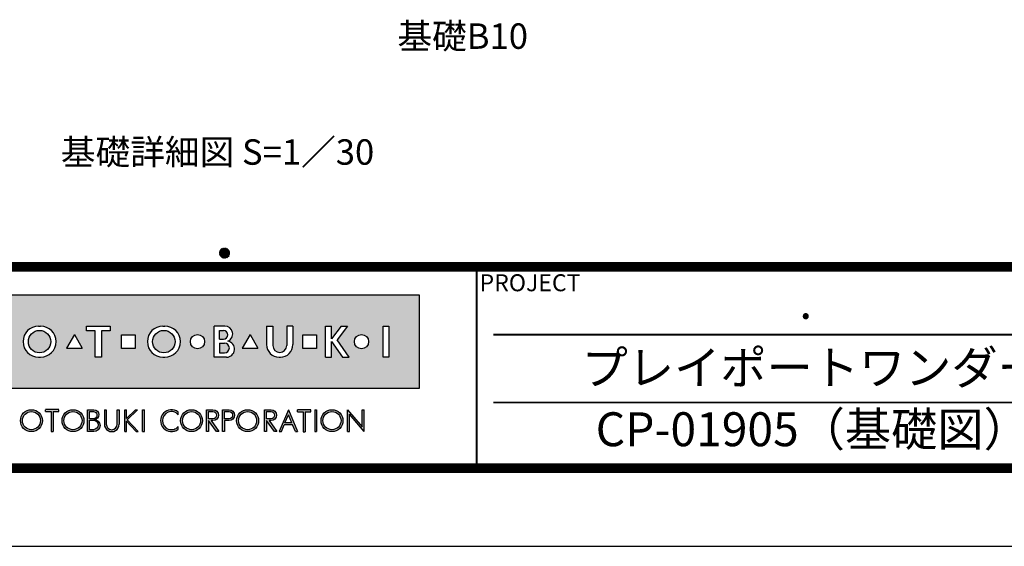
# Model space of a CAD drawing. Extents: x 0 to 21000, y 0 to 14850.
# Drawn here: x 9528 to 15341, y 0 to 3107 of the extents above; entities that cross this region are included whole.
import ezdxf
from ezdxf.enums import TextEntityAlignment as Align

# ---------------------------------------------------------------- set-up
doc = ezdxf.new("R2010")
doc.units = 0
doc.header["$LTSCALE"] = 15
doc.layers.get('0').update_dxf_attribs({"linetype": 'CONTINUOUS'})
doc.layers.get('DEFPOINTS').update_dxf_attribs({"linetype": 'CONTINUOUS'})
doc.layers.add('P_3TEXT', color=60, linetype='CONTINUOUS')
doc.layers.add('P_5DRAWFRAME', color=104, linetype='CONTINUOUS')
doc.styles.add('BIGFONT', font='simplex.shx', dxfattribs={"bigfont": 'bigfont.shx'})

# ---------------------------------------------------------------- blocks, each defined once
blk = doc.blocks.new('DFP3')
h = blk.add_hatch(color=83)
h.paths.add_polyline_path([(180.7771999999999, 29.65329999999994), (180.7771999999999, 18.64834950495063), (237.7772, 18.64834950495063), (237.7772, 29.65329999999994)])
h.paths.add_polyline_path([(204.1796504950495, 24.95080000000035), (204.1796504950495, 23.35084950495056), (202.5796999999999, 23.35084950495056), (202.5796999999999, 24.95080000000001)], flags=16)
h.paths.add_polyline_path([(207.4712594059405, 25.98498316831709), (207.697001980198, 25.98498316831709, -1), (207.697001980198, 22.31666633663386), (207.4712594059405, 22.31666633663386, -1)], flags=16)
h.paths.add_polyline_path([(208.9103683168316, 24.15082475247547, -1), (206.2578930693068, 24.15082475247547, -1)], flags=0)
h.paths.add_polyline_path([(201.2633386138613, 25.9849831683171), (201.2633386138613, 25.42062673267328), (200.2192792079208, 25.42062673267328), (200.2192792079208, 22.31666633663386), (199.4856158415841, 22.31666633663386), (199.4856158415841, 25.42062673267328), (198.4415564356435, 25.42062673267328), (198.4415564356435, 25.98498316831709)], flags=16)
h.paths.add_polyline_path([(212.4028175742573, 24.15082475247547, -1), (210.7228695544553, 24.15082475247547, -1)], flags=16)
h.paths.add_polyline_path([(197.9543973209085, 23.40117101048351), (196.1069333721607, 23.40117101048351), (197.0306653465346, 25.00112150553295)], flags=16)
h.paths.add_polyline_path([(213.5098732673266, 25.9849831683171), (214.7937841584158, 25.98498316831709, -0.8268396299405429), (215.132258940184, 24.21557239597574, -0.9235794106673716), (214.9811397058823, 22.31666633663386), (213.5098732673266, 22.31666633663386)], flags=16)
h.paths.add_polyline_path([(193.0237346534653, 22.31666633663386), (192.7979920792079, 22.31666633663386, -1), (192.7979920792079, 25.98498316831709), (193.0237346534653, 25.98498316831709, -1)], flags=16)
h.paths.add_polyline_path([(214.1588831683168, 25.47706237623782), (214.6385861386138, 25.47706237623782, -1), (214.6385861386138, 24.46122079207927), (214.1588831683168, 24.46122079207927)], flags=0)
h.paths.add_polyline_path([(214.1588831683168, 23.98151782178226), (214.7373485148514, 23.98151782178226, -1.000000696587788), (214.7373485148514, 22.82458712871313), (214.1588831683167, 22.82458712871313)], flags=0)
h.paths.add_polyline_path([(194.237100990099, 24.15082475247547, -1), (191.5846257425742, 24.15082475247547, -1)], flags=0)
h.paths.add_polyline_path([(216.8470323820617, 23.40117101048351), (217.7707643564355, 25.001121505533), (218.6944963308095, 23.40117101048351)], flags=16)
h.paths.add_polyline_path([(189.5181641089108, 24.15082475247547, -1), (187.8382160891088, 24.15082475247547, -1)], flags=16)
h.paths.add_polyline_path([(219.7177940594059, 25.98498316831709), (220.4514574257425, 25.98498316831709), (220.4514574257425, 23.69933960396035, 1.000000186147331), (222.0880910891088, 23.69933960396035), (222.0880910891088, 25.9849831683171), (222.8217544554455, 25.98498316831709), (222.8217544554455, 23.79810198019809, -0.4142135623730698), (221.3403188118811, 22.31666633663386), (221.1992297029703, 22.31666633663386, -0.4142135623731069), (219.7177940594059, 23.79810198019822)], flags=16)
h.paths.add_polyline_path([(187.0697742574257, 25.98498316831709), (185.8689092457776, 24.35977938264444), (187.267299009901, 22.31666633663386), (186.4772, 22.31666633663386), (185.2073980198019, 24.15082475247546), (185.2073980198019, 22.31666633663386), (184.5019524752474, 22.31666633663385), (184.5019524752474, 25.98498316831709), (185.2073980198019, 25.98498316831709), (185.2073980198019, 24.47750579499151), (186.3492172393709, 25.9849831683171)], flags=16)
h.paths.add_polyline_path([(223.9970267326732, 24.95080000000002), (225.5969772277228, 24.95080000000001), (225.5969772277228, 23.35084950495056), (223.9970267326732, 23.35084950495056)], flags=16)
h.paths.add_polyline_path([(226.687596039604, 25.98498316831709), (227.3930415841584, 25.9849831683171), (227.3930415841584, 24.4775057949916), (228.5348608037275, 25.98498316831709), (229.2554178217821, 25.98498316831709), (228.0545528101339, 24.35977938264445), (229.4529425742574, 22.31666633663386), (228.6628435643564, 22.31666633663386), (227.3930415841584, 24.15082475247553), (227.3930415841584, 22.31666633663386), (226.6875960396039, 22.31666633663386)], flags=16)
h.paths.add_polyline_path([(231.7602433168317, 24.15082475247547, -1), (230.0802952970297, 24.15082475247547, -1)], flags=16)
h.paths.add_polyline_path([(233.4880910891088, 25.9849831683171), (234.1653188118812, 25.98498316831709), (234.1653188118811, 22.31666633663385), (233.4880910891088, 22.31666633663386)], flags=16)
h = blk.add_hatch(color=0)
h.paths.add_polyline_path([(190.6519715182779, 14.830738791156, 1), (193.2387307786157, 14.830738791156, 1)])
h.paths.add_polyline_path([(193.0128836324305, 14.830738791156, -1.00000013533277), (190.8778186644631, 14.830738791156, -1.00000013533277)], flags=16)
for points in [[(193.62009298013, 16.12870630717222), (193.6200929801299, 15.89827044520378), (194.2868303126868, 15.89827044520378), (194.2868303126868, 13.53735252149947), (194.5126782888079, 13.53735252149946), (194.5126782888079, 15.89827044520378), (195.1794156213647, 15.89827044520378), (195.1794156213646, 16.12870630717222)], [(200.7873865153659, 16.1241184213247), (200.5615393691806, 16.1241184213247), (200.5615393691806, 14.41141449004919, 0.9993112080576029), (202.3096508572413, 14.41020999000819), (202.3096508572412, 16.1241184213247), (202.0838037110561, 16.1241184213247), (202.0838037110561, 14.41141449004919, -1), (200.7873865153659, 14.41141449004919)], [(209.2881845934089, 13.81794368446969), (209.2881845934089, 14.12892027475158, -2.667269372855936), (209.2881845934089, 15.53256394704789), (209.2881845934089, 15.84354053732978, 2.071285835562603)], [(223.371153347049, 16.10296667409115), (223.371153347049, 15.87711952790606), (224.0378906796058, 15.87711952790607), (224.0378906796058, 13.51620741375338), (224.263738655727, 13.51620741375338), (224.263738655727, 15.87711952790607), (224.9304759882837, 15.87711952790607), (224.9304759882837, 16.10296667409115)]]:
    blk.add_hatch(color=0).paths.add_polyline_path(points)
h = blk.add_hatch(color=0)
h.paths.add_polyline_path([(195.5607786528149, 14.830738791156, 1), (198.1475379131527, 14.830738791156, 1)])
h.paths.add_polyline_path([(197.9216907669675, 14.830738791156, -1.00000013533277), (195.7866257990001, 14.830738791156, -1.00000013533277)], flags=16)
h = blk.add_hatch(color=0)
edge = h.paths.add_edge_path(flags=16)
edge.add_line((198.7944098991748, 15.89827044520379), (199.2657164076198, 15.89827127513954))
edge.add_arc((199.2657171527633, 15.47511681969394), 0.4231544554462469, -90.00010089361018, 90.00010089361012, ccw=False)
edge.add_line((199.2657164076198, 15.05196236424835), (198.7944098991748, 15.05196236424835))
edge.add_line((198.7944098991748, 15.05196236424835), (198.7944098991748, 15.89827044520379))
edge = h.paths.add_edge_path(flags=16)
edge.add_line((198.7944098991748, 14.87128448131298), (199.2657164076198, 14.87128448131298))
edge.add_arc((199.2657164076198, 14.31724539424268), 0.5540390870702971, -90, 90, ccw=False)
edge.add_line((199.2657164076198, 13.76320630717238), (198.7944098991748, 13.76320630717238))
edge.add_line((198.7944098991748, 13.76320630717238), (198.7944098991748, 14.87128448131298))
edge = h.paths.add_edge_path()
edge.add_line((198.5685627529896, 16.1241184213247), (199.3334707174625, 16.1241184213247))
edge.add_arc((199.3334707174625, 15.54287112953676), 0.5812472917879354, -90, 90, ccw=False)
edge.add_arc((199.3334707174625, 14.24949149936813), 0.7121323383808971, -90, 90, ccw=False)
edge.add_line((199.3334707174625, 13.53735916098724), (198.5685627529896, 13.53735916098692))
edge.add_line((198.5685627529896, 13.53735916098692), (198.5685627529896, 16.1241184213247))
h = blk.add_hatch(color=0)
h.paths.add_polyline_path([(203.266972828703, 14.92233052091694), (204.4735004932343, 16.1241184213247), (204.247653347049, 16.1241184213247), (203.1836588799552, 15.06430434153459), (203.1836588799553, 16.1241184213247), (202.9712907232867, 16.1241184213247), (202.9712907232867, 13.53735916098692), (203.1836588799553, 13.53735916098692), (203.1836588799552, 14.76717399791191), (204.313419960328, 13.53735916098693), (204.5392679364492, 13.53735916098693)])
h.paths.add_polyline_path([(205.3050016871772, 16.1241184213247), (205.0791545409919, 16.1241184213247), (205.0791545409919, 13.53735916098692), (205.3050016871772, 13.53735916098692)])
h = blk.add_hatch(color=0)
h.paths.add_polyline_path([(209.5578390779751, 14.83074211089973, 1), (212.1446049778004, 14.83074211089973, 1)])
h.paths.add_polyline_path([(211.9187578316151, 14.83074211089973, -1.000000127167677), (209.7836862241603, 14.83074211089973, -1.000000127167677)], flags=16)
h = blk.add_hatch(color=0)
h.paths.add_polyline_path([(212.6219144128614, 13.53735916098692), (212.8477623889827, 13.53735916098692), (212.8477623889827, 14.83074211089974), (213.7832587052317, 13.53735916098692), (214.0592115736069, 13.53735916098692), (213.1511404903222, 14.83074211089974), (213.3857525899145, 14.83074211089973, 1), (213.3857525899145, 16.12412506081216), (212.6219144128615, 16.12412506081216)])
h.paths.add_polyline_path([(212.8477623889827, 15.89827708469125), (213.3857525899145, 15.89827708469124, -1), (213.3857525899144, 15.05658925708469), (212.8477623889826, 15.05658925708481)], flags=16)
h = blk.add_hatch(color=0)
edge = h.paths.add_edge_path()
edge.add_line((214.5233134082022, 16.12412506081216), (215.2871507553193, 16.12412423087619))
edge.add_arc((215.2871500526669, 15.47743317088784), 0.6466910599887343, -89.99993774613517, 89.99993774613517, ccw=False)
edge.add_line((215.2871507553193, 14.83074211089949), (214.7491605543875, 14.83074211089949))
edge.add_line((214.7491605543875, 14.83074211089949), (214.7491605543875, 13.53735916098692))
edge.add_line((214.7491605543875, 13.53735916098692), (214.5233134082022, 13.53735916098692))
edge.add_line((214.5233134082022, 13.53735916098692), (214.5233134082022, 16.12412506081216))
edge = h.paths.add_edge_path(flags=16)
edge.add_line((214.7491605543875, 15.89827708469124), (215.2871507553193, 15.89827708469124))
edge.add_arc((215.2871507553193, 15.47743317088803), 0.4208439138032176, -90, 90, ccw=False)
edge.add_line((215.2871507553193, 15.05658925708481), (214.7491605543875, 15.05658925708481))
edge.add_line((214.7491605543875, 15.05658925708481), (214.7491605543875, 15.89827708469124))
h = blk.add_hatch(color=0)
h.paths.add_polyline_path([(216.1804215910794, 14.83074211089973, 1), (218.7671874909046, 14.83074211089973, 1)])
h.paths.add_polyline_path([(218.5413403447194, 14.83074211089973, -1.000000127167677), (216.4062687372646, 14.83074211089973, -1.000000127167677)], flags=16)
h = blk.add_hatch(color=0)
h.paths.add_polyline_path([(220.0043738188021, 14.83074211089974), (220.2389859183945, 14.83074211089973, 1), (220.2389859183945, 16.12412506081216), (219.4751477413414, 16.12412506081216), (219.4751477413414, 13.53735916098692), (219.7009957174627, 13.53735916098692), (219.7009957174627, 14.83074211089975), (220.6364920337118, 13.53735916098692), (220.9124449020869, 13.53735916098692)])
h.paths.add_polyline_path([(219.7009957174626, 15.05658925708481), (219.7009957174626, 15.89827708469124), (220.2389859183945, 15.89827708469124, -1), (220.2389859183944, 15.05658925708469)], flags=16)
h = blk.add_hatch(color=0)
h.paths.add_polyline_path([(222.2898978723839, 16.12412506081215), (221.2189402427974, 13.53735916098692), (221.4633787838575, 13.53735916098693), (221.7907669317899, 14.32812626931532), (222.7890279830421, 14.32812626931532), (223.1164161309745, 13.53735916098692), (223.3608546720345, 13.53735916098692)])
h.paths.add_polyline_path([(222.2898978723839, 15.53371444636842), (222.6955232509512, 14.55397424543662), (221.8842716638807, 14.55397424543661)], flags=16)
h = blk.add_hatch(color=0)
h.paths.add_polyline_path([(225.626012097777, 16.12412506081215), (225.4001649515919, 16.12412506081215), (225.4001649515919, 13.53735916098692), (225.626012097777, 13.53735916098692)])
h.paths.add_polyline_path([(226.1408147186274, 14.83074211089973, 1), (228.7275806184527, 14.83074211089973, 1)])
h.paths.add_polyline_path([(228.5017334722675, 14.83074211089973, -1.000000127167677), (226.3666618648126, 14.83074211089973, -1.000000127167677)], flags=16)
h.paths.add_polyline_path([(229.2785510174043, 13.53735916098692), (229.5043989935255, 13.53735916098692), (229.5043989935255, 15.57938333105119), (231.2173510756454, 13.53735916098695), (231.2173510756455, 16.12412506081215), (230.9915030995243, 16.12412506081215), (230.9915030995243, 14.0821008907483), (229.2785510174043, 16.12412506081215)])
at = {"color": 0}
for p, q in [((214.1500001919297, 34.59999999999991), (214.7500001919296, 35.19999999999982)), ((214.1537481919295, 34.53303800000003), (214.8169621919295, 35.19625200000019)), ((214.1547661919297, 34.67547699999977), (214.6745231919297, 35.1952339999998)), ((214.1637421919295, 34.47232100000019), (214.8776791919295, 35.18625800000018)), ((214.1729561919295, 34.76437699999997), (214.5856231919295, 35.17704400000002)), ((214.1787211919296, 34.41658899999993), (214.9334111919296, 35.17127900000014)), ((214.1979081919297, 34.36506499999996), (214.9849351919295, 35.15209199999981)), ((214.2208011919295, 34.31724799999984), (215.0327521919297, 35.12919899999997)), ((214.2208011919295, 34.88275199999998), (215.0327521919297, 34.07080099999985)), ((214.2210101919296, 34.88314200000013), (214.4668581919296, 35.12899000000016)), ((214.2470671919296, 34.27280299999984), (215.0771971919297, 35.10293300000012)), ((214.2470671919296, 34.92719699999998), (215.0771971919297, 34.09706700000015)), ((214.2764861919296, 34.23151099999995), (215.1184891919295, 35.07351400000016)), ((214.2764861919296, 34.96848899999986), (215.1184891919295, 34.12648600000011)), ((214.3089261919297, 34.19324000000006), (215.1567601919294, 35.04107400000021)), ((214.3089261919297, 35.00676000000021), (215.1567601919294, 34.15892600000006)), ((214.3443241919297, 35.04207200000019), (215.1920721919296, 34.19432400000005)), ((214.3443241919297, 34.15792800000008), (215.1920721919296, 35.00567599999977)), ((214.3826831919296, 35.07442399999991), (215.2244241919296, 34.23268300000018)), ((214.3826831919296, 34.12557599999991), (215.2244241919296, 34.96731700000009)), ((214.4240651919297, 35.10375199999999), (215.2537521919297, 34.27406500000006)), ((214.4240651919297, 34.09624799999983), (215.2537521919297, 34.92593500000021)), ((214.4686061919295, 35.12992200000008), (215.2799221919298, 34.31860599999982)), ((214.4686061919295, 34.07007800000019), (215.2799221919298, 34.881394)), ((214.5165271919296, 35.15271200000007), (215.3027121919297, 34.36652700000013)), ((214.5681661919296, 35.17178400000012), (215.3217841919296, 34.41816599999993)), ((214.6240321919298, 35.18662799999993), (215.3366281919296, 34.47403200000008)), ((214.6849121919298, 35.19645899999978), (215.3464591919295, 34.53491200000008)), ((214.7520851919297, 35.19999599999983), (215.3499961919295, 34.60208499999999)), ((214.8278661919297, 35.19492600000012), (215.3449261919296, 34.67786599999999)), ((214.9172991919295, 35.17620399999987), (215.3262041919295, 34.76729900000009)), ((215.0376741919297, 35.12653899999987), (215.2765391919295, 34.88767400000006)), ((214.1500001919297, 34.59999999999991), (214.7500001919296, 34)), ((214.1537481919295, 34.66696200000024), (214.8169621919295, 34.00374800000009)), ((214.1547661919297, 34.52452300000004), (214.6745231919297, 34.00476600000002)), ((214.1637421919295, 34.72767900000008), (214.8776791919295, 34.01374200000009)), ((214.1729561919295, 34.43562299999985), (214.5856231919295, 34.02295599999979)), ((214.1787211919296, 34.78341099999989), (214.9334111919296, 34.02872100000013)), ((214.1979081919297, 34.83493499999986), (214.9849351919295, 34.04790800000001)), ((214.2210101919296, 34.31685800000014), (214.4668581919296, 34.07101000000011)), ((214.5165271919296, 34.04728800000021), (215.3027121919297, 34.83347300000014)), ((214.5681661919296, 34.02821600000016), (215.3217841919296, 34.78183399999989)), ((214.6240321919298, 34.01337199999989), (215.3366281919296, 34.72596800000019)), ((214.6849121919298, 34.00354100000004), (215.3464591919295, 34.6650880000002)), ((214.7520851919297, 34.00000399999999), (215.3499961919295, 34.59791499999983)), ((214.8278661919297, 34.00507400000015), (215.3449261919296, 34.52213399999982)), ((214.9172991919295, 34.02379599999995), (215.3262041919295, 34.43270100000018)), ((215.0376741919297, 34.07346099999995), (215.2765391919295, 34.31232600000021)), ((21.5, 33.5), (408, 33.5)), ((21.5, 33.44999999999982), (408, 33.44999999999982)), ((21.5, 33.40000000000009), (408, 33.40000000000009)), ((21.5, 33.34999999999991), (408, 33.34999999999991)), ((21.5, 33.30000000000018), (408, 33.30000000000018)), ((21.5, 33.25), (408, 33.25)), ((21.5, 33.19999999999982), (408, 33.19999999999982)), ((21.5, 33.15000000000009), (408, 33.15000000000009)), ((21.5, 33.09999999999991), (408, 33.09999999999991)), ((21.5, 33.05000000000018), (408, 33.05000000000018)), ((21.5, 33), (408, 33)), ((21.5, 32.94999999999982), (408, 32.94999999999982)), ((21.5, 32.90000000000009), (408, 32.90000000000009)), ((21.5, 32.84999999999991), (408, 32.84999999999991)), ((21.5, 32.80000000000018), (408, 32.80000000000018)), ((21.5, 32.75), (408, 32.75)), ((21.5, 32.69999999999982), (408, 32.69999999999982)), ((21.5, 32.65000000000009), (408, 32.65000000000009)), ((21.5, 32.59999999999991), (408, 32.59999999999991)), ((244.4749999999999, 33), (244.4749999999999, 9)), ((244.5250000000001, 33), (244.5250000000001, 9)), ((21.5, 32.55000000000018), (408, 32.55000000000018)), ((21.5, 32.5), (408, 32.5)), ((246.5, 25.02500000000009), (321.5, 25.02500000000009)), ((246.5, 24.97499999999991), (321.5, 24.97499999999991)), ((246.5, 17.02500000000009), (321.5, 17.02500000000009)), ((246.5, 16.97499999999991), (321.5, 16.97499999999991)), ((195.1794156213647, 16.12870630717222), (193.6200929801299, 16.12870630717222)), ((193.6200929801299, 15.89827044520378), (193.6200929801299, 16.1241184213247)), ((193.6200929801299, 15.89827044520378), (194.2868303126868, 15.89827044520378)), ((194.2868303126868, 15.89827044520378), (194.2868303126868, 13.53735916098692)), ((194.5126782888079, 15.89827044520378), (194.5126782888079, 13.53735916098692)), ((194.5126782888079, 15.89827044520378), (195.1794156213647, 15.89827044520378)), ((195.1794156213647, 15.89827044520378), (195.1794156213647, 16.1241184213247)), ((200.5615393691806, 16.1241184213247), (200.5615393691806, 14.41141449004919)), ((200.5615393691806, 16.1241184213247), (200.7873865153659, 16.1241184213247)), ((200.7873865153659, 16.1241184213247), (200.7873865153659, 14.41141449004919)), ((202.0838037110561, 14.41141449004919), (202.0838037110561, 16.1241184213247)), ((202.0838037110561, 16.1241184213247), (202.3096508572413, 16.1241184213247)), ((202.3096508572413, 16.1241184213247), (202.3096508572413, 14.41261899202532)), ((202.9712907232867, 16.1241184213247), (203.1836588799553, 16.1241184213247)), ((202.9712907232867, 13.53735916098692), (202.9712907232867, 16.1241184213247)), ((203.1836588799553, 15.06430434153457), (203.1836588799553, 16.1241184213247)), ((203.1836588799553, 15.06430434153457), (204.247653347049, 16.1241184213247)), ((203.266972828703, 14.92233052091694), (204.4735004932343, 16.1241184213247)), ((204.247653347049, 16.1241184213247), (204.4735004932343, 16.1241184213247)), ((205.0791545409919, 13.53735916098692), (205.0791545409919, 16.1241184213247)), ((205.0791545409919, 16.1241184213247), (205.3050016871772, 16.1241184213247)), ((205.3050016871772, 13.53735916098692), (205.3050016871772, 16.1241184213247)), ((209.2881845934089, 15.53256332522697), (209.2881845934089, 15.84354031998514)), ((222.2898978723839, 16.12412506081215), (221.2189402427975, 13.53735916098692)), ((221.8842716638807, 14.55397424543661), (222.2898978723839, 15.53371444636832)), ((222.2898978723839, 16.12412506081215), (223.3608546720345, 13.53735916098692)), ((222.6955232509512, 14.55397424543661), (222.2898978723839, 15.53371444636832)), ((224.9304759882837, 16.10755455993867), (223.371153347049, 16.10755455993867)), ((224.9304759882837, 16.10296667409115), (223.371153347049, 16.10296667409115)), ((223.371153347049, 15.87711952790607), (223.371153347049, 16.10296667409115)), ((223.371153347049, 15.87711952790607), (224.0378906796058, 15.87711952790607)), ((224.0378906796058, 15.87711952790607), (224.0378906796058, 13.51620741375338)), ((224.263738655727, 15.87711952790607), (224.263738655727, 13.51620741375338)), ((224.263738655727, 15.87711952790607), (224.9304759882837, 15.87711952790607)), ((224.9304759882837, 15.87711952790607), (224.9304759882837, 16.10296667409115)), ((225.4001649515919, 16.12412506081215), (225.4001649515919, 13.53735916098692)), ((225.4001649515919, 16.12412506081215), (225.626012097777, 16.12412506081215)), ((225.626012097777, 16.12412506081215), (225.626012097777, 13.53735916098692)), ((229.2785510174043, 13.53735916098692), (229.2785510174043, 16.12412506081215)), ((229.2785510174043, 16.12412506081215), (230.9915030995243, 14.08210089074827)), ((229.5043989935255, 13.53735916098692), (229.5043989935255, 15.57938333105119)), ((231.2173510756454, 13.53735916098692), (229.5043989935255, 15.57938333105119)), ((230.9915030995243, 14.08210089074827), (230.9915030995243, 16.12412506081215)), ((230.9915030995243, 16.12412506081215), (231.2173510756454, 16.12412506081215)), ((231.2173510756454, 13.53735916098692), (231.2173510756454, 16.12412506081215)), ((203.1836588799553, 13.53735916098692), (203.1836588799553, 14.76717399791187)), ((203.1836588799553, 14.76717399791187), (204.313419960328, 13.53735916098692)), ((203.266972828703, 14.92233052091694), (204.5392679364492, 13.53735916098692)), ((209.2881845934089, 13.81794390181394), (209.2881845934089, 14.12892089657249)), ((221.4633787838575, 13.53735916098692), (221.7907669317899, 14.32812626931532)), ((222.789027983042, 14.32812626931532), (221.7907669317899, 14.32812626931532)), ((222.6955232509512, 14.55397424543661), (221.8842716638807, 14.55397424543661)), ((223.1164161309745, 13.53735916098692), (222.789027983042, 14.32812626931532)), ((194.2868303126868, 13.53735252149946), (194.5126782888079, 13.53735252149946)), ((202.9712907232867, 13.53735916098692), (203.1836588799553, 13.53735916098692)), ((204.313419960328, 13.53735916098692), (204.5392679364492, 13.53735916098692)), ((205.0791545409919, 13.53735916098692), (205.3050016871772, 13.53735916098692)), ((221.2189402427975, 13.53735916098692), (221.4633787838575, 13.53735916098692)), ((223.1164161309745, 13.53735916098692), (223.3608546720345, 13.53735916098692)), ((224.0378906796058, 13.51620741375338), (224.263738655727, 13.51620741375338)), ((225.4001649515919, 13.53735916098692), (225.626012097777, 13.53735916098692)), ((229.2785510174043, 13.53735916098692), (229.5043989935255, 13.53735916098692)), ((21.5, 9.75), (408, 9.75)), ((21.5, 9.699999999999818), (408, 9.699999999999818)), ((21.5, 9.650000000000091), (408, 9.650000000000091)), ((21.5, 9.599999999999909), (408, 9.599999999999909)), ((21.5, 9.550000000000182), (408, 9.550000000000182)), ((21.5, 9.5), (408, 9.5)), ((21.5, 9.449999999999818), (408, 9.449999999999818)), ((21.5, 9.400000000000091), (408, 9.400000000000091)), ((21.5, 9.349999999999909), (408, 9.349999999999909)), ((21.5, 9.300000000000182), (408, 9.300000000000182)), ((21.5, 9.25), (408, 9.25)), ((21.5, 9.199999999999818), (408, 9.199999999999818)), ((21.5, 9.150000000000091), (408, 9.150000000000091)), ((21.5, 9.099999999999909), (408, 9.099999999999909)), ((21.5, 9.050000000000182), (408, 9.050000000000182)), ((21.5, 9), (408, 9)), ((21.5, 8.949999999999818), (408, 8.949999999999818)), ((21.5, 8.900000000000091), (408, 8.900000000000091)), ((21.5, 8.849999999999909), (408, 8.849999999999909)), ((21.5, 8.800000000000182), (408, 8.800000000000182)), ((21.5, 8.75), (408, 8.75))]:
    blk.add_line(p, q, dxfattribs=at)
at = {"color": 83}
for p, q in [((192.7979920792079, 25.98498316831709), (193.0237346534653, 25.98498316831709)), ((198.4415564356435, 25.42062673267328), (198.4415564356435, 25.98498316831709)), ((198.4415564356435, 25.98498316831709), (201.2633386138613, 25.98498316831709)), ((201.2633386138613, 25.98498316831709), (201.2633386138613, 25.42062673267328)), ((207.4712594059405, 25.98498316831709), (207.697001980198, 25.98498316831709)), ((214.7937841584158, 25.98498316831709), (213.5098732673266, 25.98498316831709)), ((213.5098732673266, 22.31666633663386), (213.5098732673266, 25.98498316831709)), ((219.7177940594059, 25.98498316831709), (220.4514574257425, 25.98498316831709)), ((219.7177940594059, 25.98498316831709), (219.7177940594059, 23.7981019801981)), ((220.4514574257425, 25.98498316831709), (220.4514574257425, 23.69933960396035)), ((222.8217544554455, 25.98498316831709), (222.0880910891088, 25.98498316831709)), ((222.0880910891088, 25.98498316831709), (222.0880910891088, 23.69933960396035)), ((222.8217544554455, 25.98498316831709), (222.8217544554455, 23.7981019801981)), ((226.6875960396039, 25.98498316831709), (227.3930415841584, 25.98498316831709)), ((226.6875960396039, 22.31666633663386), (226.6875960396039, 25.98498316831709)), ((228.5348608037274, 25.98498316831709), (227.3930415841584, 24.47750579499154)), ((227.3930415841584, 24.47750579499154), (227.3930415841584, 25.98498316831709)), ((229.2554178217821, 25.98498316831709), (228.0545528101339, 24.35977938264443)), ((228.5348608037274, 25.98498316831709), (229.2554178217821, 25.98498316831709)), ((233.4880910891088, 22.31666633663386), (233.4880910891088, 25.98498316831709)), ((233.4880910891088, 25.98498316831709), (234.1653188118811, 25.98498316831709)), ((234.1653188118811, 25.98498316831709), (234.1653188118811, 22.31666633663386)), ((197.0306653465346, 25.00112150553296), (196.1069333721607, 23.40117101048351)), ((197.0306653465346, 25.00112150553296), (197.9543973209085, 23.40117101048351)), ((199.4856158415841, 25.42062673267328), (198.4415564356435, 25.42062673267328)), ((199.4856158415841, 22.31666633663386), (199.4856158415841, 25.42062673267328)), ((200.2192792079208, 25.42062673267328), (200.2192792079208, 22.31666633663386)), ((201.2633386138613, 25.42062673267328), (200.2192792079208, 25.42062673267328)), ((202.5796999999999, 24.95080000000002), (204.1796504950495, 24.95080000000002)), ((202.5796999999999, 23.35084950495056), (202.5796999999999, 24.95080000000002)), ((204.1796504950495, 24.95080000000002), (204.1796504950495, 23.35084950495056)), ((214.1588831683168, 24.46122079207927), (214.1588831683168, 25.47706237623782)), ((214.1588831683168, 25.47706237623782), (214.6385861386138, 25.47706237623782)), ((214.1588831683168, 24.46122079207927), (214.6385861386138, 24.46122079207927)), ((217.7707643564356, 25.00112150553296), (216.8470323820617, 23.40117101048351)), ((217.7707643564356, 25.00112150553296), (218.6944963308095, 23.40117101048351)), ((223.9970267326732, 23.35084950495056), (223.9970267326732, 24.95080000000002)), ((223.9970267326732, 24.95080000000002), (225.5969772277228, 24.95080000000002)), ((225.5969772277228, 24.95080000000002), (225.5969772277228, 23.35084950495056)), ((196.1069333721607, 23.40117101048351), (197.9543973209085, 23.40117101048351)), ((204.1796504950495, 23.35084950495056), (202.5796999999999, 23.35084950495056)), ((214.1588831683168, 23.98151782178226), (214.7373485148514, 23.98151782178226)), ((214.1588831683168, 23.98151782178226), (214.1588831683168, 22.82458712871313)), ((216.8470323820617, 23.40117101048351), (218.6944963308095, 23.40117101048351)), ((225.5969772277228, 23.35084950495056), (223.9970267326732, 23.35084950495056)), ((227.3930415841584, 22.31666633663386), (227.3930415841584, 24.15082475247547)), ((227.3930415841584, 24.15082475247547), (228.6628435643564, 22.31666633663386)), ((229.4529425742574, 22.31666633663386), (228.0545528101339, 24.35977938264443)), ((192.7979920792079, 22.31666633663386), (193.0237346534653, 22.31666633663386)), ((200.2192792079208, 22.31666633663386), (199.4856158415841, 22.31666633663386)), ((207.4712594059405, 22.31666633663386), (207.697001980198, 22.31666633663386)), ((214.9811397058823, 22.31666633663386), (213.5098732673266, 22.31666633663386)), ((214.1588831683168, 22.82458712871313), (214.7373485148514, 22.82458712871313)), ((221.1992297029703, 22.31666633663386), (221.3403188118812, 22.31666633663386)), ((226.6875960396039, 22.31666633663386), (227.3930415841584, 22.31666633663386)), ((228.6628435643564, 22.31666633663386), (229.4529425742574, 22.31666633663386)), ((234.1653188118811, 22.31666633663386), (233.4880910891088, 22.31666633663386))]:
    blk.add_line(p, q, dxfattribs=at)
blk.add_lwpolyline([(180.7771999999999, 18.64834950495063), (237.7772, 18.64834950495063), (237.7772, 29.65329999999994), (180.7771999999999, 29.65329999999994)], close=True, dxfattribs=at)
at = {"color": 0}
for points in [[(199.3334707174625, 14.96162383774903, -1), (199.3334707174625, 13.53735916098724), (198.5685627529896, 13.53735916098692), (198.5685627529896, 16.1241184213247)], [(198.5685627529896, 16.1241184213247), (199.3334707174625, 16.1241184213247, -1), (199.3334707174625, 14.96162383774882, -0.2926436946032611)], [(198.7944098991748, 15.89827044520379), (199.2657164076198, 15.89827127513954, -1.000001760927264), (199.2657164076198, 15.05196236424835), (198.7944098991748, 15.05196236424835), (198.7944098991748, 15.89827044520379)], [(212.6219144128614, 16.12412506081216), (213.3857525899145, 16.12412506081216, -1.000000000000001), (213.3857525899145, 14.83074211089973), (213.1511404903222, 14.83074211089973), (214.0592115736069, 13.53735916098692), (213.7832587052318, 13.53735916098692), (212.8477623889827, 14.83074211089973), (212.8477623889827, 13.53735916098692), (212.6219144128614, 13.53735916098692), (212.6219144128614, 16.12412506081216)], [(212.8477623889826, 15.89827708469124), (213.3857525899145, 15.89827708469124, -1), (213.3857525899145, 15.05658925708469), (212.8477623889826, 15.05658925708481), (212.8477623889826, 15.89827708469124)], [(214.5233134082022, 16.12412506081216), (215.2871507553193, 16.12412423087619, -0.9999989134656457), (215.2871507553193, 14.83074211089949, -5.432674547005144e-07), (214.7491605543875, 14.83074211089949), (214.7491605543875, 13.53735916098692), (214.5233134082022, 13.53735916098692), (214.5233134082022, 16.12412506081216)], [(214.7491605543875, 15.89827708469124), (215.2871507553193, 15.89827708469124, -1), (215.2871507553193, 15.05658925708481), (214.7491605543875, 15.05658925708481), (214.7491605543875, 15.89827708469124)], [(219.4751477413414, 16.12412506081216), (220.2389859183945, 16.12412506081216, -1.000000000000001), (220.2389859183945, 14.83074211089973), (220.0043738188021, 14.83074211089973), (220.9124449020869, 13.53735916098692), (220.6364920337118, 13.53735916098692), (219.7009957174627, 14.83074211089973), (219.7009957174627, 13.53735916098692), (219.4751477413414, 13.53735916098692), (219.4751477413414, 16.12412506081216)], [(219.7009957174626, 15.89827708469124), (220.2389859183945, 15.89827708469124, -1), (220.2389859183945, 15.05658925708469), (219.7009957174626, 15.05658925708481), (219.7009957174626, 15.89827708469124)], [(198.7944098991748, 14.87128448131298), (199.2657164076198, 14.87128448131298, -1), (199.2657164076198, 13.76320630717238), (198.7944098991748, 13.76320630717238), (198.7944098991748, 14.87128448131298)]]:
    blk.add_lwpolyline(points, format="xyb", dxfattribs=at)
at = {"color": 83}
for centre, radius in [((192.9108633663366, 24.15082475247547), 1.326237623762377), ((207.5841306930692, 24.15082475247547), 1.326237623762377), ((211.5628435643563, 24.15082475247547), 0.8399740099009905), ((230.9202693069307, 24.15082475247547), 0.8399740099009905)]:
    blk.add_circle(centre, radius, dxfattribs=at)
at = {"color": 0}
for centre, radius in [((191.9453511484468, 14.830738791156), 1.2933796301689), ((191.9453511484468, 14.830738791156), 1.067532483983693), ((196.8541582829838, 14.830738791156), 1.2933796301689), ((196.8541582829838, 14.830738791156), 1.067532483983693), ((210.8512220278877, 14.83074211089973), 1.293382949912639), ((210.8512220278877, 14.83074211089973), 1.067535803727432), ((217.473804540992, 14.83074211089973), 1.293382949912639), ((217.473804540992, 14.83074211089973), 1.293382949912639), ((217.473804540992, 14.83074211089973), 1.293382949912639), ((217.473804540992, 14.83074211089973), 1.067535803727432), ((227.43419766854, 14.83074211089973), 1.293382949912639), ((227.43419766854, 14.83074211089973), 1.067535803727432)]:
    blk.add_circle(centre, radius, dxfattribs=at)
at = {"color": 83}
for centre, radius, start, end in [((192.7979920792079, 24.15082475247547), 1.834158415841585, 90, 270), ((193.0237346534653, 24.15082475247547), 1.834158415841585, 270, 90), ((207.4712594059405, 24.15082475247547), 1.834158415841585, 90, 270), ((207.697001980198, 24.15082475247547), 1.834158415841585, 270, 90), ((214.7937841584158, 25.06790396039629), 0.9170792079207924, 291.6588350860839, 90), ((214.6385861386138, 24.96914158415854), 0.5079207920792081, 270, 90), ((214.7373485148514, 23.40305247524751), 0.5784653465346538, 270, 90), ((214.9811397058823, 23.27213257134557), 0.955466234711707, 270, 80.8997242041225), ((221.1992297029703, 23.7981019801981), 1.481435643564357, 180, 270), ((221.2697742574257, 23.69933960396035), 0.8183168316831687, 180, 0), ((221.3403188118812, 23.7981019801981), 1.481435643564357, 270, 0)]:
    blk.add_arc(centre, radius, start, end, dxfattribs=at)
at = {"color": 0}
for centre, radius, start, end in [((208.4837725083769, 14.83074211089973), 1.293382949912639, 51.54173800000001, 308.458262), ((208.4837725083769, 14.83074211089973), 1.067535803727432, 41.103548, 318.896452), ((201.4355955281789, 14.41141449004919), 0.8740561589982532, 180, 0.0789570564544175), ((201.435595113211, 14.41141449004919), 0.6482085978451059, 180, 0), ((201.4355955281789, 14.41141449004919), 0.6482081828771116, 180, 0)]:
    blk.add_arc(centre, radius, start, end, dxfattribs=at)
at = {"layer": 'DEFPOINTS', "color": 0}
blk.add_line((0, 0), (420, 0), dxfattribs=at)
at = {"color": 0, "style": 'BIGFONT'}
blk.add_text('PROJECT', height=2, dxfattribs=at).set_placement((244.8585210000001, 30.1))
at = {"color": 83, "ltscale": 0.5, "style": 'BIGFONT', "flags": 8}
for tag, p in [('REV04', (26.47495122985561, 27.61385740103822)), ('REV03', (26.47495122985561, 21.70454253201979)), ('REV02', (26.47495122985561, 15.57545657700518)), ('REV01', (26.47495122985561, 10.32545657700518))]:
    blk.add_attdef(tag, text='', height=2, dxfattribs=at).set_placement(p, align=Align.BOTTOM_LEFT)
for tag, p in [('REVD4', (80.97889358425684, 27.61385740103822)), ('R4D', (92.67184913363053, 27.61385740103822)), ('R4C', (101.7968241336305, 27.61385740103822)), ('R4A', (110.9218241336305, 27.61385740103822)), ('REVD3', (80.97889358425684, 21.70454253201979)), ('R3D', (92.67184913363053, 21.70454253201979)), ('R3C', (101.7968241336305, 21.70454253201979)), ('R3A', (110.9218241336305, 21.70454253201979)), ('REVD2', (80.97889358425684, 15.57545657700518)), ('R2D', (92.67184913363053, 15.57545657700518)), ('R2C', (101.7968241336305, 15.57545657700518)), ('R2A', (110.9218241336305, 15.57545657700518)), ('REVD1', (80.97889358425684, 10.32545657700518)), ('R1D', (92.67184913363053, 10.32545657700518)), ('R1C', (101.7968241336305, 10.32545657700518)), ('R1A', (110.9218241336305, 10.32545657700518))]:
    blk.add_attdef(tag, text='', height=2, dxfattribs=at).set_placement(p, align=Align.BOTTOM_CENTER)
at = {"color": 83, "style": 'BIGFONT'}
for tag, height, p in [('PROJECT1', 4, (283.3767781158953, 25.59552576656833)), ('DATE', 3, (344.6767368508332, 25.84170330022686)), ('SCALE', 3, (379.6767368508332, 25.84170330022687)), ('PROJECT2', 4, (284.2017368508333, 17.84170330022687)), ('PROJECT3', 4, (284.2017368508333, 10.56670330022678)), ('DWGNO', 3, (358.6767368508332, 10.56670330022678))]:
    blk.add_attdef(tag, text='', height=height, dxfattribs=at).set_placement(p, align=Align.BOTTOM_CENTER)

msp = doc.modelspace()

# ---------------------------------------------------------------- block references
at = {"layer": 'P_5DRAWFRAME'}
ref = msp.add_blockref('DFP3', (0, 0), dxfattribs=dict(at, xscale=50, yscale=50, zscale=50))
ref.add_attrib('PROJECT1', '.', dxfattribs={"layer": '0', "color": 83, "height": 200, "style": 'BIGFONT'}).set_placement((14168.83890579478, 1279.776288328401), align=Align.BOTTOM_CENTER)
ref.add_attrib('PROJECT2', 'プレイポートワンダー', dxfattribs={"layer": '0', "color": 83, "height": 200, "style": 'BIGFONT'}).set_placement((14210.08684254167, 892.0851650113473), align=Align.BOTTOM_CENTER)
ref.add_attrib('PROJECT3', 'CP-01905（基礎図）', dxfattribs={"layer": '0', "color": 83, "height": 200, "style": 'BIGFONT'}).set_placement((14210.08684254167, 528.3351650113473), align=Align.BOTTOM_CENTER)

# ---------------------------------------------------------------- texts
at = {"layer": 'P_3TEXT', "style": 'BIGFONT'}
msp.add_text('基礎B10', height=150, dxfattribs=at).set_placement((12143.57850232284, 3010.40575332597), align=Align.MIDDLE_CENTER)
at = {"layer": 'P_3TEXT', "insert": (9771.372927066433, 2401.60569009313), "char_height": 150, "attachment_point": 1, "style": 'BIGFONT'}
msp.add_mtext('基礎詳細図 S=1／30', dxfattribs=at)

doc.saveas('drawing.dxf')
